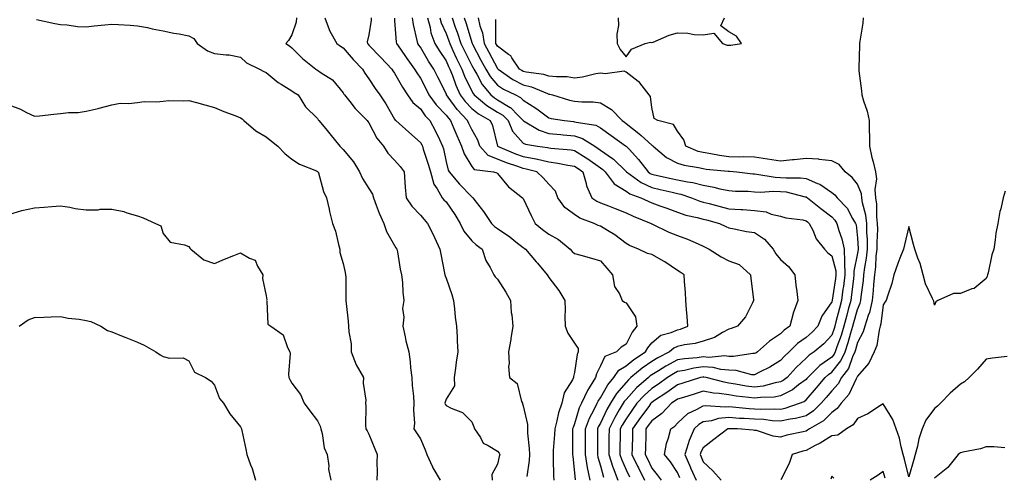
# Model space of a CAD drawing. Units: inches. Extents: x 936803 to 939443, y 7289978 to 7292618.
# Drawn here: x 937522 to 937905, y 7292153 to 7292331 of the extents above; entities that cross this region are included whole.
import ezdxf

# ---------------------------------------------------------------- set-up
doc = ezdxf.new("R2010")
doc.units = ezdxf.units.IN
doc.header["$MEASUREMENT"] = 0
doc.layers.add('Contour_93687289', color=7, linetype='Continuous', true_color=0x0b1563)

msp = doc.modelspace()

# ---------------------------------------------------------------- linework, layer by layer
at = {"layer": 'Contour_93687289'}
for points in [[(937528.74, 7292331.23, 3208), (937535.84, 7292329.7, 3208), (937538.05, 7292329.28, 3208), (937540.76, 7292329.21, 3208), (937544.66, 7292328.52, 3208), (937548.05, 7292328.46, 3208), (937551.19, 7292328.78, 3208), (937555.32, 7292329.2, 3208), (937558.05, 7292329.47, 3208), (937560.67, 7292329.3, 3208), (937565.16, 7292329.04, 3208), (937568.05, 7292328.85, 3208), (937571.88, 7292328.09, 3208), (937573.82, 7292327.69, 3208), (937578.05, 7292326.86, 3208), (937582.12, 7292325.99, 3208), (937584.32, 7292325.64, 3208), (937588.05, 7292324.93, 3208), (937589.95, 7292323.82, 3208), (937591.2, 7292321.92, 3208), (937595.23, 7292319.11, 3208), (937598.05, 7292318.09, 3208), (937602.5, 7292317.47, 3208), (937603.65, 7292317.53, 3208), (937608.05, 7292316.58, 3208), (937610.48, 7292314.34, 3208), (937615.45, 7292311.92, 3208), (937617.13, 7292311, 3208), (937618.05, 7292310.61, 3208), (937622.82, 7292306.69, 3208), (937623.88, 7292306.1, 3208), (937628.05, 7292303.53, 3208), (937629.02, 7292302.9, 3208), (937630.55, 7292301.92, 3208), (937633.41, 7292297.28, 3208), (937638.05, 7292292.7, 3208), (937638.35, 7292292.22, 3208), (937638.61, 7292291.92, 3208), (937641.29, 7292288.68, 3208), (937642.89, 7292286.75, 3208), (937646.73, 7292281.92, 3208), (937647.41, 7292281.28, 3208), (937648.05, 7292280.62, 3208), (937651.99, 7292275.86, 3208), (937654.33, 7292271.92, 3208), (937655.53, 7292269.39, 3208), (937658.05, 7292265.45, 3208), (937659.41, 7292263.28, 3208), (937659.79, 7292261.92, 3208), (937660.93, 7292259.04, 3208), (937662, 7292255.87, 3208), (937663.89, 7292251.92, 3208), (937664.89, 7292248.76, 3208), (937668.05, 7292243.3, 3208), (937668.58, 7292242.45, 3208), (937668.9, 7292241.92, 3208), (937669.15, 7292240.82, 3208), (937670.2, 7292234.07, 3208), (937670.76, 7292231.92, 3208), (937671.08, 7292228.89, 3208), (937671.28, 7292225.14, 3208), (937671.66, 7292221.92, 3208), (937671.16, 7292218.81, 3208), (937671.58, 7292215.45, 3208), (937671.23, 7292211.92, 3208), (937672.15, 7292207.82, 3208), (937672.35, 7292206.22, 3208), (937673.61, 7292201.92, 3208), (937674.13, 7292198, 3208), (937674.27, 7292195.7, 3208), (937674.71, 7292191.92, 3208), (937674.93, 7292188.8, 3208), (937675.33, 7292184.63, 3208), (937675.53, 7292181.92, 3208), (937675.34, 7292179.21, 3208), (937675.76, 7292174.21, 3208), (937675.53, 7292171.92, 3208), (937676.55, 7292170.42, 3208), (937678.05, 7292168.03, 3208), (937679.91, 7292163.78, 3208), (937680.51, 7292161.92, 3208), (937682.78, 7292157.19, 3208), (937682.94, 7292156.81, 3208), (937685.81, 7292151.92, 3208)], [(937629.84, 7292331.92, 3209), (937629.76, 7292330.21, 3209), (937628.05, 7292325.36, 3209), (937626.8, 7292323.16, 3209), (937625.7, 7292321.92, 3209), (937627.11, 7292320.98, 3209), (937628.05, 7292320.18, 3209), (937632.28, 7292316.15, 3209), (937637.39, 7292311.92, 3209), (937637.79, 7292311.66, 3209), (937638.05, 7292311.49, 3209), (937639.49, 7292310.47, 3209), (937643.88, 7292307.75, 3209), (937648.05, 7292302.77, 3209), (937648.35, 7292302.21, 3209), (937648.55, 7292301.92, 3209), (937650.6, 7292299.37, 3209), (937652.75, 7292296.63, 3209), (937657.39, 7292291.92, 3209), (937657.66, 7292291.54, 3209), (937658.05, 7292291.04, 3209), (937661.19, 7292285.06, 3209), (937663.72, 7292281.92, 3209), (937665.42, 7292279.28, 3209), (937668.05, 7292276.48, 3209), (937670.15, 7292274.02, 3209), (937671.71, 7292271.92, 3209), (937672.02, 7292267.95, 3209), (937672.18, 7292266.05, 3209), (937672.5, 7292261.92, 3209), (937674.79, 7292258.66, 3209), (937678.05, 7292255.12, 3209), (937679.5, 7292253.37, 3209), (937680.87, 7292251.92, 3209), (937683.23, 7292247.1, 3209), (937683.51, 7292246.46, 3209), (937685.6, 7292241.92, 3209), (937686.04, 7292239.91, 3209), (937687.48, 7292232.49, 3209), (937687.6, 7292231.92, 3209), (937687.68, 7292231.55, 3209), (937688.05, 7292230.61, 3209), (937690.3, 7292224.18, 3209), (937690.97, 7292221.92, 3209), (937691.38, 7292218.6, 3209), (937691.59, 7292215.46, 3209), (937692.07, 7292211.92, 3209), (937692.32, 7292207.65, 3209), (937692.32, 7292206.19, 3209), (937692.59, 7292201.92, 3209), (937692, 7292197.97, 3209), (937691.73, 7292195.59, 3209), (937691.21, 7292191.92, 3209), (937691.3, 7292188.67, 3209), (937688.05, 7292183.56, 3209), (937687.67, 7292182.3, 3209), (937687.63, 7292181.92, 3209), (937687.72, 7292181.59, 3209), (937688.05, 7292180.99, 3209), (937690, 7292179.97, 3209), (937694.45, 7292178.32, 3209), (937698.05, 7292174.63, 3209), (937698.9, 7292172.77, 3209), (937699.17, 7292171.92, 3209), (937701.39, 7292168.58, 3209), (937702.46, 7292166.33, 3209), (937704.46, 7292165.5, 3209), (937708.05, 7292163.29, 3209), (937708.67, 7292162.54, 3209), (937708.9, 7292161.92, 3209), (937708.76, 7292161.21, 3209), (937708.05, 7292158.23, 3209), (937705.84, 7292154.13, 3209), (937705.94, 7292151.92, 3209)], [(937640.85, 7292331.92, 3210), (937642.63, 7292327.35, 3210), (937642.81, 7292326.68, 3210), (937645.54, 7292321.92, 3210), (937646.97, 7292320.84, 3210), (937648.05, 7292320.22, 3210), (937651.88, 7292315.75, 3210), (937655.56, 7292311.92, 3210), (937656.47, 7292310.34, 3210), (937658.05, 7292308.13, 3210), (937660.48, 7292304.35, 3210), (937662.25, 7292301.92, 3210), (937664.62, 7292298.49, 3210), (937668.05, 7292292.42, 3210), (937668.24, 7292292.11, 3210), (937668.46, 7292291.92, 3210), (937673.56, 7292287.43, 3210), (937678.05, 7292283.43, 3210), (937678.59, 7292282.46, 3210), (937678.85, 7292281.92, 3210), (937679.18, 7292280.79, 3210), (937681.15, 7292275.03, 3210), (937681.95, 7292271.92, 3210), (937683.3, 7292267.17, 3210), (937684.58, 7292265.4, 3210), (937686.57, 7292261.92, 3210), (937687.24, 7292261.12, 3210), (937688.05, 7292260.27, 3210), (937691.47, 7292255.34, 3210), (937693.47, 7292251.92, 3210), (937694.97, 7292248.84, 3210), (937698.05, 7292245.19, 3210), (937699.74, 7292243.62, 3210), (937702.07, 7292241.92, 3210), (937703.55, 7292237.42, 3210), (937705.16, 7292234.81, 3210), (937706.63, 7292231.92, 3210), (937707.21, 7292231.07, 3210), (937708.05, 7292230.2, 3210), (937711.29, 7292225.16, 3210), (937713.1, 7292221.92, 3210), (937713.42, 7292217.28, 3210), (937713.58, 7292216.38, 3210), (937713.96, 7292211.92, 3210), (937713.27, 7292207.14, 3210), (937713.27, 7292206.7, 3210), (937712.3, 7292201.92, 3210), (937712.54, 7292197.43, 3210), (937712.36, 7292196.24, 3210), (937712.7, 7292191.92, 3210), (937715.68, 7292189.56, 3210), (937717.41, 7292182.56, 3210), (937717.72, 7292181.92, 3210), (937717.79, 7292181.66, 3210), (937718.05, 7292180.86, 3210), (937719.77, 7292173.64, 3210), (937719.68, 7292171.92, 3210), (937719.68, 7292170.29, 3210), (937720.43, 7292164.3, 3210), (937720.44, 7292161.92, 3210), (937720.32, 7292159.64, 3210), (937719.49, 7292153.36, 3210)], [(937658.96, 7292331.92, 3211), (937658.93, 7292331.03, 3211), (937658.05, 7292325.25, 3211), (937657.42, 7292322.55, 3211), (937657.5, 7292321.92, 3211), (937657.76, 7292321.63, 3211), (937658.05, 7292321.32, 3211), (937662.66, 7292316.53, 3211), (937666.98, 7292311.92, 3211), (937667.41, 7292311.28, 3211), (937668.05, 7292310.41, 3211), (937671.11, 7292304.99, 3211), (937673.11, 7292301.92, 3211), (937675.12, 7292298.99, 3211), (937678.05, 7292296.45, 3211), (937679.96, 7292293.82, 3211), (937681.74, 7292291.92, 3211), (937683.92, 7292287.8, 3211), (937685.45, 7292284.52, 3211), (937686.72, 7292281.92, 3211), (937687.02, 7292280.88, 3211), (937688.05, 7292275.87, 3211), (937688.82, 7292272.68, 3211), (937689.2, 7292271.92, 3211), (937693.29, 7292267.16, 3211), (937698.05, 7292262.19, 3211), (937698.24, 7292262.11, 3211), (937698.45, 7292261.92, 3211), (937699.79, 7292260.17, 3211), (937702.67, 7292256.54, 3211), (937705.67, 7292251.92, 3211), (937706.9, 7292250.77, 3211), (937708.05, 7292249.9, 3211), (937712.8, 7292246.67, 3211), (937715.19, 7292244.78, 3211), (937718.05, 7292242.56, 3211), (937718.41, 7292242.27, 3211), (937718.91, 7292241.92, 3211), (937723.09, 7292236.97, 3211), (937723.58, 7292236.39, 3211), (937727.34, 7292231.92, 3211), (937727.6, 7292231.47, 3211), (937728.05, 7292230.87, 3211), (937731.88, 7292225.75, 3211), (937734.3, 7292221.92, 3211), (937734.41, 7292218.28, 3211), (937734.3, 7292215.66, 3211), (937734.4, 7292211.92, 3211), (937735.39, 7292209.25, 3211), (937738.05, 7292205.36, 3211), (937739.37, 7292203.24, 3211), (937739.4, 7292201.92, 3211), (937739.05, 7292200.92, 3211), (937738.05, 7292193.83, 3211), (937737.61, 7292192.37, 3211), (937737.56, 7292191.92, 3211), (937737.16, 7292191.03, 3211), (937733.98, 7292185.99, 3211), (937733.05, 7292181.92, 3211), (937731.74, 7292178.23, 3211), (937731.16, 7292175.03, 3211), (937730.31, 7292171.92, 3211), (937730.22, 7292169.74, 3211), (937729.72, 7292163.59, 3211), (937729.65, 7292161.92, 3211), (937729.76, 7292160.2, 3211), (937729.88, 7292153.75, 3211), (937730.01, 7292151.92, 3211)], [(937667.96, 7292331.83, 3212), (937668.05, 7292330.83, 3212), (937668.63, 7292322.5, 3212), (937668.72, 7292321.92, 3212), (937670.28, 7292319.68, 3212), (937672.55, 7292316.42, 3212), (937675.79, 7292311.92, 3212), (937676.63, 7292310.49, 3212), (937678.05, 7292308.38, 3212), (937680.27, 7292304.14, 3212), (937681.39, 7292301.92, 3212), (937684.26, 7292298.12, 3212), (937688.05, 7292294.08, 3212), (937688.95, 7292292.82, 3212), (937689.8, 7292291.92, 3212), (937691.07, 7292288.9, 3212), (937692.19, 7292286.06, 3212), (937694.11, 7292281.92, 3212), (937695.14, 7292279.01, 3212), (937698.05, 7292274.07, 3212), (937699.03, 7292272.91, 3212), (937706.56, 7292271.92, 3212), (937707.74, 7292271.61, 3212), (937708.05, 7292271.35, 3212), (937712.27, 7292266.15, 3212), (937717.8, 7292261.92, 3212), (937717.91, 7292261.78, 3212), (937718.05, 7292261.58, 3212), (937721.14, 7292255.01, 3212), (937722.7, 7292251.92, 3212), (937725.61, 7292249.49, 3212), (937728.05, 7292247.73, 3212), (937731.76, 7292245.63, 3212), (937736.34, 7292241.92, 3212), (937737.15, 7292241.02, 3212), (937738.05, 7292240.22, 3212), (937740.46, 7292239.51, 3212), (937744.55, 7292238.42, 3212), (937748.05, 7292237.31, 3212), (937750.6, 7292234.47, 3212), (937752.76, 7292231.92, 3212), (937753.51, 7292227.38, 3212), (937755.47, 7292224.5, 3212), (937756.57, 7292221.92, 3212), (937757.45, 7292221.32, 3212), (937758.05, 7292220.97, 3212), (937761.71, 7292215.58, 3212), (937762.28, 7292211.92, 3212), (937760.39, 7292209.58, 3212), (937758.05, 7292204.96, 3212), (937756.17, 7292203.8, 3212), (937754.33, 7292201.92, 3212), (937749.83, 7292200.13, 3212), (937748.05, 7292196.53, 3212), (937746.6, 7292193.38, 3212), (937746.22, 7292191.92, 3212), (937743.04, 7292186.93, 3212), (937743.02, 7292186.89, 3212), (937740.73, 7292181.92, 3212), (937739.86, 7292180.1, 3212), (937738.05, 7292173.95, 3212), (937737.43, 7292172.54, 3212), (937737.27, 7292171.92, 3212), (937737.23, 7292171.11, 3212), (937737.28, 7292162.69, 3212), (937737.25, 7292161.92, 3212), (937737.3, 7292161.17, 3212), (937738.05, 7292154.9, 3212), (937738.26, 7292152.13, 3212)], [(937744.1, 7292151.92, 3213), (937743.08, 7292156.89, 3213), (937743.07, 7292156.94, 3213), (937742.24, 7292161.92, 3213), (937742.24, 7292166.11, 3213), (937742.23, 7292167.73, 3213), (937742.23, 7292171.92, 3213), (937743.81, 7292176.16, 3213), (937745.63, 7292179.5, 3213), (937746.79, 7292181.92, 3213), (937747.19, 7292182.78, 3213), (937748.05, 7292184.02, 3213), (937750.9, 7292189.08, 3213), (937753.26, 7292191.92, 3213), (937755.2, 7292194.77, 3213), (937758.05, 7292196.5, 3213), (937761.01, 7292198.96, 3213), (937765.55, 7292201.92, 3213), (937766.47, 7292203.5, 3213), (937768.05, 7292205.4, 3213), (937771.61, 7292208.36, 3213), (937775.58, 7292209.45, 3213), (937778.05, 7292210.54, 3213), (937779.17, 7292210.8, 3213), (937782.08, 7292211.92, 3213), (937781.83, 7292215.7, 3213), (937781.51, 7292218.46, 3213), (937781.26, 7292221.92, 3213), (937781.21, 7292225.08, 3213), (937780.73, 7292229.24, 3213), (937780.68, 7292231.92, 3213), (937779.08, 7292232.95, 3213), (937778.05, 7292233.64, 3213), (937773.11, 7292236.98, 3213), (937772.86, 7292237.11, 3213), (937768.05, 7292239.77, 3213), (937766.37, 7292240.23, 3213), (937762.93, 7292241.92, 3213), (937759.44, 7292243.31, 3213), (937758.05, 7292244.12, 3213), (937753.63, 7292247.5, 3213), (937750.87, 7292249.1, 3213), (937748.05, 7292250.86, 3213), (937747.23, 7292251.11, 3213), (937745.64, 7292251.92, 3213), (937740.13, 7292254, 3213), (937738.05, 7292255.33, 3213), (937734.24, 7292258.11, 3213), (937731.56, 7292261.92, 3213), (937730.57, 7292264.45, 3213), (937728.05, 7292267.14, 3213), (937725.8, 7292269.67, 3213), (937723.29, 7292271.92, 3213), (937719.2, 7292273.07, 3213), (937718.05, 7292273.29, 3213), (937715.92, 7292274.05, 3213), (937711.6, 7292275.47, 3213), (937708.05, 7292276.85, 3213), (937704.47, 7292278.34, 3213), (937701.2, 7292281.92, 3213), (937700.39, 7292284.26, 3213), (937698.05, 7292288.42, 3213), (937696.9, 7292290.77, 3213), (937696.41, 7292291.92, 3213), (937692.37, 7292296.24, 3213), (937688.91, 7292301.06, 3213), (937688.27, 7292301.92, 3213), (937688.2, 7292302.08, 3213), (937688.05, 7292302.51, 3213), (937684.9, 7292308.78, 3213), (937683.27, 7292311.92, 3213), (937681.19, 7292315.06, 3213), (937678.05, 7292320.46, 3213), (937677.43, 7292321.3, 3213), (937677.01, 7292321.92, 3213), (937676.8, 7292323.16, 3213), (937675.4, 7292329.27, 3213), (937675.04, 7292331.92, 3213)], [(937680.81, 7292331.92, 3214), (937681.84, 7292328.13, 3214), (937682.19, 7292326.06, 3214), (937683.7, 7292321.92, 3214), (937685.33, 7292319.21, 3214), (937688.05, 7292315.18, 3214), (937689.06, 7292312.94, 3214), (937689.56, 7292311.92, 3214), (937690.54, 7292309.44, 3214), (937691.84, 7292305.72, 3214), (937693.53, 7292301.92, 3214), (937695.46, 7292299.33, 3214), (937698.05, 7292296.59, 3214), (937700.63, 7292294.5, 3214), (937705.21, 7292291.92, 3214), (937706.13, 7292290, 3214), (937708.05, 7292281.92, 3214), (937715.11, 7292278.98, 3214), (937718.05, 7292277.94, 3214), (937722.97, 7292277.01, 3214), (937723.11, 7292276.99, 3214), (937728.05, 7292275.89, 3214), (937731.54, 7292275.41, 3214), (937735.36, 7292274.61, 3214), (937738.05, 7292274.19, 3214), (937739.43, 7292273.3, 3214), (937741.28, 7292271.92, 3214), (937742.54, 7292267.43, 3214), (937742.63, 7292266.5, 3214), (937744.8, 7292261.92, 3214), (937746.72, 7292260.59, 3214), (937748.05, 7292259.98, 3214), (937751.25, 7292258.72, 3214), (937753.83, 7292257.7, 3214), (937758.05, 7292256.06, 3214), (937760.87, 7292254.74, 3214), (937767.75, 7292251.92, 3214), (937767.93, 7292251.8, 3214), (937768.05, 7292251.75, 3214), (937768.36, 7292251.61, 3214), (937774.68, 7292248.55, 3214), (937778.05, 7292247.18, 3214), (937781.91, 7292245.78, 3214), (937786.06, 7292243.91, 3214), (937788.05, 7292243.09, 3214), (937788.84, 7292242.71, 3214), (937790.4, 7292241.92, 3214), (937795.07, 7292238.94, 3214), (937798.05, 7292237.39, 3214), (937802.03, 7292235.89, 3214), (937806.43, 7292231.92, 3214), (937806.55, 7292230.42, 3214), (937807.64, 7292222.33, 3214), (937807.67, 7292221.92, 3214), (937807.17, 7292221.04, 3214), (937804.45, 7292215.52, 3214), (937801.39, 7292211.92, 3214), (937798.97, 7292211, 3214), (937798.05, 7292210.69, 3214), (937795.54, 7292209.41, 3214), (937792.45, 7292207.52, 3214), (937788.05, 7292206.05, 3214), (937784.86, 7292205.11, 3214), (937780.73, 7292204.6, 3214), (937778.05, 7292204, 3214), (937776.61, 7292203.36, 3214), (937774.98, 7292201.92, 3214), (937770.37, 7292199.6, 3214), (937768.05, 7292198.17, 3214), (937764.33, 7292195.63, 3214), (937759.96, 7292191.92, 3214), (937758.94, 7292191.03, 3214), (937758.05, 7292190.05, 3214), (937754.3, 7292185.67, 3214), (937751.97, 7292181.92, 3214), (937750.55, 7292179.42, 3214), (937748.05, 7292174.2, 3214), (937747.25, 7292172.72, 3214), (937746.95, 7292171.92, 3214), (937746.95, 7292170.82, 3214), (937746.93, 7292163.04, 3214), (937746.93, 7292161.92, 3214), (937747.09, 7292160.95, 3214), (937748.05, 7292157.62, 3214), (937749.24, 7292153.1, 3214)], [(937685.62, 7292331.92, 3215), (937686.15, 7292330.02, 3215), (937688.05, 7292325.86, 3215), (937689.12, 7292322.99, 3215), (937689.47, 7292321.92, 3215), (937690.71, 7292319.26, 3215), (937692.16, 7292316.03, 3215), (937694.2, 7292311.92, 3215), (937695.28, 7292309.16, 3215), (937698.05, 7292303.36, 3215), (937698.54, 7292302.42, 3215), (937698.95, 7292301.92, 3215), (937703.91, 7292297.79, 3215), (937708.05, 7292295.24, 3215), (937710.12, 7292293.99, 3215), (937712.16, 7292291.92, 3215), (937713.91, 7292287.78, 3215), (937718.05, 7292283.15, 3215), (937718.88, 7292282.74, 3215), (937723.66, 7292281.92, 3215), (937727.56, 7292281.43, 3215), (937728.05, 7292281.32, 3215), (937728.75, 7292281.23, 3215), (937736.67, 7292280.54, 3215), (937738.05, 7292280.33, 3215), (937742.5, 7292277.48, 3215), (937743.18, 7292277.05, 3215), (937748.05, 7292273.5, 3215), (937748.98, 7292272.85, 3215), (937749.92, 7292271.92, 3215), (937753.46, 7292267.33, 3215), (937758.05, 7292264.45, 3215), (937759.57, 7292263.44, 3215), (937763.84, 7292261.92, 3215), (937766.67, 7292260.54, 3215), (937768.05, 7292259.94, 3215), (937771.16, 7292258.81, 3215), (937773.93, 7292257.8, 3215), (937778.05, 7292256.31, 3215), (937781.32, 7292255.18, 3215), (937785.74, 7292254.23, 3215), (937788.05, 7292253.57, 3215), (937789.37, 7292253.24, 3215), (937794.39, 7292251.92, 3215), (937796.88, 7292250.75, 3215), (937798.05, 7292250.16, 3215), (937800.14, 7292249.83, 3215), (937804.93, 7292248.8, 3215), (937808.05, 7292248.37, 3215), (937811.87, 7292245.75, 3215), (937815.27, 7292241.92, 3215), (937816.24, 7292240.11, 3215), (937818.05, 7292237.91, 3215), (937821.28, 7292235.15, 3215), (937823.74, 7292231.92, 3215), (937824.06, 7292227.93, 3215), (937824.5, 7292225.47, 3215), (937824.84, 7292221.92, 3215), (937823.03, 7292216.94, 3215), (937823.03, 7292216.89, 3215), (937821.78, 7292211.92, 3215), (937819.56, 7292210.42, 3215), (937818.05, 7292208.94, 3215), (937813.89, 7292206.08, 3215), (937809.2, 7292201.92, 3215), (937808.5, 7292201.47, 3215), (937808.05, 7292201.23, 3215), (937807.4, 7292201.28, 3215), (937799.89, 7292200.08, 3215), (937798.05, 7292200.16, 3215), (937796.44, 7292200.31, 3215), (937790.19, 7292199.78, 3215), (937788.05, 7292199.92, 3215), (937785.72, 7292199.59, 3215), (937780.74, 7292199.23, 3215), (937778.05, 7292198.8, 3215), (937773.58, 7292196.39, 3215), (937770.68, 7292194.55, 3215), (937768.05, 7292192.94, 3215), (937767.44, 7292192.53, 3215), (937766.73, 7292191.92, 3215), (937762.1, 7292187.87, 3215), (937758.05, 7292183.42, 3215), (937757.36, 7292182.61, 3215), (937756.93, 7292181.92, 3215), (937755.43, 7292179.3, 3215), (937753.65, 7292176.31, 3215), (937751.42, 7292171.92, 3215), (937751.38, 7292168.59, 3215), (937751.37, 7292165.24, 3215), (937751.33, 7292161.92, 3215), (937752.9, 7292157.07, 3215), (937752.97, 7292156.83, 3215), (937754.89, 7292151.92, 3215)], [(937690.39, 7292331.92, 3216), (937691.65, 7292328.33, 3216), (937692.42, 7292326.29, 3216), (937693.82, 7292321.92, 3216), (937695.16, 7292319.03, 3216), (937698.05, 7292313.41, 3216), (937698.57, 7292312.44, 3216), (937698.85, 7292311.92, 3216), (937699.99, 7292309.98, 3216), (937702.1, 7292305.96, 3216), (937705.4, 7292301.92, 3216), (937706.84, 7292300.72, 3216), (937708.05, 7292299.98, 3216), (937712.94, 7292297.03, 3216), (937713.08, 7292296.96, 3216), (937716.08, 7292293.88, 3216), (937718.02, 7292291.92, 3216), (937718.03, 7292291.9, 3216), (937718.05, 7292291.87, 3216), (937718.15, 7292291.82, 3216), (937724.27, 7292288.14, 3216), (937728.05, 7292286.93, 3216), (937732.63, 7292286.49, 3216), (937733.55, 7292286.41, 3216), (937738.05, 7292285.99, 3216), (937741.13, 7292285.01, 3216), (937745.87, 7292281.92, 3216), (937747.21, 7292281.09, 3216), (937748.05, 7292280.47, 3216), (937752.82, 7292277.15, 3216), (937753.1, 7292276.97, 3216), (937758.05, 7292272.07, 3216), (937758.12, 7292271.99, 3216), (937758.18, 7292271.92, 3216), (937763.9, 7292267.77, 3216), (937768.05, 7292265.88, 3216), (937771.28, 7292265.14, 3216), (937775.93, 7292264.04, 3216), (937778.05, 7292263.55, 3216), (937779.4, 7292263.27, 3216), (937783.47, 7292261.92, 3216), (937786.72, 7292260.58, 3216), (937788.05, 7292260.2, 3216), (937790.36, 7292259.62, 3216), (937794.65, 7292258.52, 3216), (937798.05, 7292257.64, 3216), (937802.65, 7292257.31, 3216), (937803.43, 7292257.3, 3216), (937808.05, 7292256.93, 3216), (937812.49, 7292256.36, 3216), (937814.46, 7292255.51, 3216), (937818.05, 7292254.71, 3216), (937820.15, 7292254.02, 3216), (937826.74, 7292253.24, 3216), (937828.05, 7292252.92, 3216), (937828.61, 7292252.48, 3216), (937829.32, 7292251.92, 3216), (937830.66, 7292249.31, 3216), (937832.04, 7292245.91, 3216), (937835.21, 7292241.92, 3216), (937836.54, 7292240.41, 3216), (937838.05, 7292239.35, 3216), (937839.58, 7292233.45, 3216), (937839.62, 7292231.92, 3216), (937839.44, 7292230.53, 3216), (937838.22, 7292222.09, 3216), (937838.2, 7292221.92, 3216), (937838.05, 7292221.33, 3216), (937834.19, 7292215.78, 3216), (937832.59, 7292211.92, 3216), (937830.39, 7292209.58, 3216), (937828.05, 7292207.55, 3216), (937824.77, 7292205.19, 3216), (937821.42, 7292201.92, 3216), (937819.69, 7292200.29, 3216), (937818.05, 7292198.49, 3216), (937813.99, 7292195.98, 3216), (937810.25, 7292194.12, 3216), (937808.05, 7292192.95, 3216), (937806.94, 7292193.02, 3216), (937800.81, 7292194.68, 3216), (937798.05, 7292194.81, 3216), (937794.88, 7292195.08, 3216), (937791.91, 7292195.79, 3216), (937788.05, 7292196.03, 3216), (937784.45, 7292195.52, 3216), (937780.8, 7292194.66, 3216), (937778.05, 7292194.21, 3216), (937776.56, 7292193.41, 3216), (937774.22, 7292191.92, 3216), (937770.62, 7292189.35, 3216), (937768.05, 7292187.6, 3216), (937765.04, 7292184.94, 3216), (937762.26, 7292181.92, 3216), (937760.5, 7292179.48, 3216), (937758.05, 7292175.88, 3216), (937756.57, 7292173.4, 3216), (937755.82, 7292171.92, 3216), (937755.79, 7292169.65, 3216), (937755.67, 7292164.3, 3216), (937755.64, 7292161.92, 3216), (937756.23, 7292160.09, 3216), (937758.05, 7292156.03, 3216), (937759.41, 7292153.28, 3216)], [(937695.11, 7292331.92, 3217), (937695.87, 7292329.73, 3217), (937698.05, 7292322.34, 3217), (937698.16, 7292322.03, 3217), (937698.18, 7292321.92, 3217), (937698.32, 7292321.65, 3217), (937701.61, 7292315.47, 3217), (937703.52, 7292311.92, 3217), (937705.2, 7292309.07, 3217), (937708.05, 7292305.7, 3217), (937710.34, 7292304.21, 3217), (937715.09, 7292301.92, 3217), (937717.06, 7292300.93, 3217), (937718.05, 7292299.93, 3217), (937722.94, 7292296.81, 3217), (937723.88, 7292296.09, 3217), (937728.05, 7292292.99, 3217), (937728.9, 7292292.78, 3217), (937734.05, 7292291.92, 3217), (937737.66, 7292291.54, 3217), (937738.05, 7292291.5, 3217), (937738.67, 7292291.3, 3217), (937746.26, 7292290.13, 3217), (937748.05, 7292289.17, 3217), (937752.22, 7292286.09, 3217), (937757.84, 7292282.13, 3217), (937758.05, 7292281.98, 3217), (937758.08, 7292281.95, 3217), (937758.12, 7292281.92, 3217), (937759.23, 7292280.75, 3217), (937762.94, 7292276.81, 3217), (937766.7, 7292271.92, 3217), (937767.48, 7292271.35, 3217), (937768.05, 7292271.09, 3217), (937769.12, 7292270.86, 3217), (937775.58, 7292269.45, 3217), (937778.05, 7292268.88, 3217), (937781.88, 7292268.09, 3217), (937783.96, 7292267.83, 3217), (937788.05, 7292266.78, 3217), (937792.17, 7292266.04, 3217), (937794.57, 7292265.4, 3217), (937798.05, 7292264.66, 3217), (937800.62, 7292264.49, 3217), (937805.56, 7292264.41, 3217), (937808.05, 7292264.24, 3217), (937810.26, 7292264.13, 3217), (937815.5, 7292264.48, 3217), (937818.05, 7292264.36, 3217), (937820.27, 7292264.14, 3217), (937827.67, 7292262.3, 3217), (937828.05, 7292262.24, 3217), (937828.28, 7292262.14, 3217), (937828.58, 7292261.92, 3217), (937833.84, 7292257.7, 3217), (937838.05, 7292254.42, 3217), (937839.28, 7292253.15, 3217), (937840.03, 7292251.92, 3217), (937840.77, 7292249.2, 3217), (937841.99, 7292245.87, 3217), (937842.83, 7292241.92, 3217), (937843.01, 7292236.96, 3217), (937843.03, 7292236.9, 3217), (937843.15, 7292231.92, 3217), (937842.56, 7292227.41, 3217), (937842.4, 7292226.27, 3217), (937841.82, 7292221.92, 3217), (937841.01, 7292218.96, 3217), (937839.69, 7292213.56, 3217), (937839.26, 7292211.92, 3217), (937838.98, 7292210.99, 3217), (937838.05, 7292208.42, 3217), (937834.92, 7292205.05, 3217), (937831.22, 7292201.92, 3217), (937829.3, 7292200.67, 3217), (937828.05, 7292199.42, 3217), (937824.19, 7292195.79, 3217), (937820.64, 7292191.92, 3217), (937819.19, 7292190.78, 3217), (937818.05, 7292190.19, 3217), (937815.97, 7292189.84, 3217), (937811.37, 7292188.6, 3217), (937808.05, 7292188.15, 3217), (937804.75, 7292188.62, 3217), (937800.57, 7292189.39, 3217), (937798.05, 7292189.78, 3217), (937796.19, 7292190.06, 3217), (937789.17, 7292191.92, 3217), (937788.26, 7292192.13, 3217), (937788.05, 7292192.14, 3217), (937787.85, 7292192.12, 3217), (937787.01, 7292191.92, 3217), (937780.19, 7292189.78, 3217), (937778.05, 7292189.12, 3217), (937773.84, 7292186.13, 3217), (937769.07, 7292182.94, 3217), (937768.05, 7292182.25, 3217), (937767.87, 7292182.1, 3217), (937767.71, 7292181.92, 3217), (937766.84, 7292180.71, 3217), (937763.64, 7292176.33, 3217), (937760.6, 7292171.92, 3217), (937760.54, 7292169.43, 3217), (937760.39, 7292164.26, 3217), (937760.33, 7292161.92, 3217), (937762.51, 7292157.47, 3217), (937762.86, 7292156.73, 3217), (937765.19, 7292151.92, 3217)], [(937700.55, 7292331.92, 3218), (937701.24, 7292328.74, 3218), (937702.19, 7292326.06, 3218), (937702.82, 7292321.92, 3218), (937704.64, 7292318.51, 3218), (937708.05, 7292312.17, 3218), (937708.2, 7292312.07, 3218), (937708.29, 7292311.92, 3218), (937714.08, 7292307.95, 3218), (937718.05, 7292305.85, 3218), (937721.22, 7292305.08, 3218), (937727.55, 7292302.43, 3218), (937728.05, 7292302.26, 3218), (937728.36, 7292302.22, 3218), (937729.43, 7292301.92, 3218), (937736.01, 7292299.88, 3218), (937738.05, 7292299.43, 3218), (937740.79, 7292299.18, 3218), (937745.31, 7292299.18, 3218), (937748.05, 7292298.87, 3218), (937752.39, 7292296.26, 3218), (937756.47, 7292291.92, 3218), (937757.38, 7292291.25, 3218), (937758.05, 7292290.77, 3218), (937763.01, 7292286.87, 3218), (937763.86, 7292286.11, 3218), (937768.05, 7292282.4, 3218), (937768.37, 7292282.23, 3218), (937768.61, 7292281.92, 3218), (937773.73, 7292277.6, 3218), (937778.05, 7292275.39, 3218), (937780.67, 7292274.55, 3218), (937786.26, 7292273.72, 3218), (937788.05, 7292273.27, 3218), (937789.22, 7292273.08, 3218), (937797.72, 7292272.25, 3218), (937798.05, 7292272.2, 3218), (937798.32, 7292272.19, 3218), (937801.14, 7292271.92, 3218), (937807.32, 7292271.19, 3218), (937808.05, 7292271.15, 3218), (937808.87, 7292271.1, 3218), (937816.06, 7292269.93, 3218), (937818.05, 7292269.84, 3218), (937820.36, 7292269.61, 3218), (937825.83, 7292269.7, 3218), (937828.05, 7292269.41, 3218), (937832.5, 7292267.47, 3218), (937833.34, 7292267.2, 3218), (937838.05, 7292263.99, 3218), (937839.19, 7292263.06, 3218), (937840.14, 7292261.92, 3218), (937844.01, 7292257.88, 3218), (937846.15, 7292253.81, 3218), (937847.31, 7292251.92, 3218), (937847.47, 7292251.34, 3218), (937848.05, 7292246.12, 3218), (937848.31, 7292242.18, 3218), (937848.31, 7292241.92, 3218), (937848.29, 7292241.69, 3218), (937848.05, 7292240.34, 3218), (937846.64, 7292233.33, 3218), (937846.67, 7292231.92, 3218), (937846.47, 7292230.34, 3218), (937845.75, 7292224.21, 3218), (937845.45, 7292221.92, 3218), (937844.47, 7292218.34, 3218), (937843.84, 7292216.14, 3218), (937842.73, 7292211.92, 3218), (937841.65, 7292208.33, 3218), (937840.05, 7292203.92, 3218), (937839.39, 7292201.92, 3218), (937838.96, 7292201.01, 3218), (937838.05, 7292199.88, 3218), (937833.38, 7292196.6, 3218), (937828.69, 7292191.92, 3218), (937828.4, 7292191.58, 3218), (937828.05, 7292191.18, 3218), (937825.15, 7292189.02, 3218), (937822.81, 7292187.16, 3218), (937818.05, 7292184.75, 3218), (937815.63, 7292184.33, 3218), (937810.29, 7292184.16, 3218), (937808.05, 7292183.85, 3218), (937805.79, 7292184.18, 3218), (937800.85, 7292184.72, 3218), (937798.05, 7292185.15, 3218), (937794.24, 7292185.73, 3218), (937792.01, 7292185.88, 3218), (937788.05, 7292186.62, 3218), (937784.47, 7292185.5, 3218), (937780.34, 7292184.21, 3218), (937778.05, 7292183.5, 3218), (937777.13, 7292182.85, 3218), (937775.74, 7292181.92, 3218), (937772.01, 7292177.96, 3218), (937768.05, 7292175.09, 3218), (937766.71, 7292173.26, 3218), (937765.79, 7292171.92, 3218), (937765.73, 7292169.6, 3218), (937765.58, 7292164.38, 3218), (937765.52, 7292161.92, 3218), (937766.35, 7292160.22, 3218), (937768.05, 7292156.68, 3218), (937770.21, 7292154.08, 3218), (937771.71, 7292151.92, 3218)], [(937779, 7292152.88, 3219), (937778.05, 7292155.03, 3219), (937775.28, 7292159.15, 3219), (937773.01, 7292161.92, 3219), (937773.78, 7292166.19, 3219), (937774.58, 7292168.45, 3219), (937775.42, 7292171.92, 3219), (937777, 7292172.97, 3219), (937778.05, 7292174.11, 3219), (937782.01, 7292177.96, 3219), (937785.73, 7292179.6, 3219), (937788.05, 7292180.89, 3219), (937788.95, 7292181.02, 3219), (937796.61, 7292180.47, 3219), (937798.05, 7292180.62, 3219), (937799.45, 7292180.52, 3219), (937805.98, 7292179.85, 3219), (937808.05, 7292179.72, 3219), (937810.37, 7292179.61, 3219), (937815.9, 7292179.77, 3219), (937818.05, 7292179.63, 3219), (937819.93, 7292180.05, 3219), (937825.55, 7292181.92, 3219), (937827.32, 7292182.65, 3219), (937828.05, 7292183.2, 3219), (937832.1, 7292187.87, 3219), (937835.54, 7292191.92, 3219), (937836.8, 7292193.17, 3219), (937838.05, 7292194.05, 3219), (937841.55, 7292198.42, 3219), (937843.21, 7292201.92, 3219), (937844.41, 7292205.56, 3219), (937845.41, 7292209.27, 3219), (937846.2, 7292211.92, 3219), (937846.59, 7292213.38, 3219), (937848.05, 7292218.46, 3219), (937849.07, 7292220.9, 3219), (937849.3, 7292221.92, 3219), (937849.45, 7292223.32, 3219), (937850.34, 7292229.63, 3219), (937850.55, 7292231.92, 3219), (937850.9, 7292234.77, 3219), (937851.55, 7292238.42, 3219), (937851.93, 7292241.92, 3219), (937851.89, 7292245.77, 3219), (937851.73, 7292248.24, 3219), (937851.69, 7292251.92, 3219), (937851.32, 7292255.18, 3219), (937850, 7292259.98, 3219), (937849.7, 7292261.92, 3219), (937849.55, 7292263.42, 3219), (937848.05, 7292267.23, 3219), (937845.97, 7292269.84, 3219), (937843.26, 7292271.92, 3219), (937840.96, 7292274.84, 3219), (937838.05, 7292276.3, 3219), (937833.18, 7292276.79, 3219), (937832.99, 7292276.86, 3219), (937828.05, 7292277.13, 3219), (937823.37, 7292276.61, 3219), (937822.72, 7292276.59, 3219), (937818.05, 7292276.15, 3219), (937813.06, 7292276.93, 3219), (937813.04, 7292276.93, 3219), (937808.05, 7292277.68, 3219), (937803.91, 7292277.78, 3219), (937802.27, 7292277.7, 3219), (937798.05, 7292277.8, 3219), (937794.44, 7292278.31, 3219), (937790.97, 7292279, 3219), (937788.05, 7292279.46, 3219), (937786.08, 7292279.95, 3219), (937781.29, 7292281.92, 3219), (937780.52, 7292284.39, 3219), (937778.05, 7292287.85, 3219), (937776.48, 7292290.36, 3219), (937770.34, 7292291.92, 3219), (937768.92, 7292292.79, 3219), (937768.05, 7292297, 3219), (937767.49, 7292301.35, 3219), (937766.98, 7292301.92, 3219), (937763.35, 7292306.62, 3219), (937763.1, 7292306.97, 3219), (937762.76, 7292307.2, 3219), (937758.05, 7292310.78, 3219), (937757.25, 7292311.12, 3219), (937749.88, 7292310.09, 3219), (937748.05, 7292310.43, 3219), (937746.3, 7292310.17, 3219), (937741.12, 7292308.85, 3219), (937738.05, 7292308.5, 3219), (937735.11, 7292308.98, 3219), (937731.05, 7292308.92, 3219), (937728.05, 7292309.27, 3219), (937726.05, 7292309.92, 3219), (937719.17, 7292310.8, 3219), (937718.05, 7292311.06, 3219), (937717.49, 7292311.36, 3219), (937716.67, 7292311.92, 3219), (937713.64, 7292316.33, 3219), (937713.21, 7292317.09, 3219), (937712.31, 7292317.66, 3219), (937708.05, 7292320.83, 3219), (937707.67, 7292321.54, 3219), (937707.46, 7292321.92, 3219), (937707.36, 7292322.61, 3219), (937707.34, 7292331.22, 3219)], [(937754.92, 7292331.92, 3219), (937755.12, 7292328.99, 3219), (937754.43, 7292325.54, 3219), (937754.59, 7292321.92, 3219), (937755.71, 7292319.58, 3219), (937758.05, 7292316.69, 3219), (937760.18, 7292319.78, 3219), (937765.5, 7292321.92, 3219), (937767.49, 7292322.49, 3219), (937768.05, 7292322.26, 3219), (937768.58, 7292322.45, 3219), (937774.76, 7292325.21, 3219), (937778.05, 7292326.07, 3219), (937782.12, 7292325.99, 3219), (937784.56, 7292325.41, 3219), (937788.05, 7292325.3, 3219), (937792.14, 7292326.01, 3219), (937795.57, 7292321.92, 3219), (937797.41, 7292321.28, 3219), (937798.05, 7292321.27, 3219), (937798.73, 7292321.25, 3219), (937802.92, 7292321.92, 3219), (937800.97, 7292324.84, 3219), (937798.05, 7292326.49, 3219), (937794.87, 7292328.74, 3219), (937796.38, 7292331.92, 3219)], [(937850.23, 7292331.92, 3220), (937850.11, 7292329.86, 3220), (937848.93, 7292322.8, 3220), (937848.87, 7292321.92, 3220), (937848.88, 7292321.09, 3220), (937848.57, 7292312.44, 3220), (937848.58, 7292311.92, 3220), (937848.62, 7292311.34, 3220), (937849.63, 7292303.5, 3220), (937849.74, 7292301.92, 3220), (937850.41, 7292299.56, 3220), (937851.76, 7292295.63, 3220), (937852.65, 7292291.92, 3220), (937852.63, 7292287.34, 3220), (937852.7, 7292286.58, 3220), (937852.68, 7292281.92, 3220), (937853.66, 7292277.54, 3220), (937854.09, 7292275.88, 3220), (937855.02, 7292271.92, 3220), (937855.45, 7292269.32, 3220), (937854.8, 7292265.16, 3220), (937855.11, 7292261.92, 3220), (937855.5, 7292259.37, 3220), (937855.45, 7292254.53, 3220), (937855.75, 7292251.92, 3220), (937855.77, 7292249.63, 3220), (937855.52, 7292244.45, 3220), (937855.54, 7292241.92, 3220), (937855.23, 7292239.11, 3220), (937855.01, 7292234.96, 3220), (937854.64, 7292231.92, 3220), (937854.29, 7292228.16, 3220), (937854.16, 7292225.81, 3220), (937853.76, 7292221.92, 3220), (937852.68, 7292217.28, 3220), (937852.16, 7292216.03, 3220), (937850.87, 7292211.92, 3220), (937850.24, 7292209.73, 3220), (937848.05, 7292205.57, 3220), (937847.28, 7292202.69, 3220), (937847.02, 7292201.92, 3220), (937846.09, 7292199.97, 3220), (937844.49, 7292195.47, 3220), (937841.84, 7292191.92, 3220), (937840.48, 7292189.49, 3220), (937838.05, 7292186.76, 3220), (937835.83, 7292184.15, 3220), (937833.9, 7292181.92, 3220), (937830.99, 7292178.98, 3220), (937828.05, 7292177.07, 3220), (937823.98, 7292175.99, 3220), (937821.82, 7292175.69, 3220), (937818.05, 7292174.88, 3220), (937814.9, 7292175.07, 3220), (937811.67, 7292175.54, 3220), (937808.05, 7292175.73, 3220), (937803.98, 7292175.98, 3220), (937802.17, 7292176.04, 3220), (937798.05, 7292176.31, 3220), (937794.04, 7292175.93, 3220), (937791.23, 7292175.1, 3220), (937788.05, 7292174.66, 3220), (937786.29, 7292173.68, 3220), (937784.5, 7292171.92, 3220), (937782.54, 7292167.43, 3220), (937782.26, 7292166.13, 3220), (937780.91, 7292161.92, 3220), (937783.09, 7292156.96, 3220), (937783.14, 7292156.82, 3220), (937785.26, 7292151.92, 3220)], [(937518.05, 7292298.12, 3207), (937522.5, 7292296.37, 3207), (937524.84, 7292295.13, 3207), (937528.05, 7292293.6, 3207), (937529.91, 7292293.78, 3207), (937535.56, 7292294.41, 3207), (937538.05, 7292294.64, 3207), (937541.17, 7292295.04, 3207), (937544.96, 7292295.01, 3207), (937548.05, 7292295.54, 3207), (937552.82, 7292296.69, 3207), (937553.2, 7292296.76, 3207), (937558.05, 7292298.06, 3207), (937561.31, 7292298.66, 3207), (937564.71, 7292298.58, 3207), (937568.05, 7292299.02, 3207), (937570.62, 7292299.35, 3207), (937575.39, 7292299.25, 3207), (937578.05, 7292299.52, 3207), (937580.26, 7292299.71, 3207), (937585.76, 7292299.63, 3207), (937588.05, 7292299.79, 3207), (937591, 7292298.97, 3207), (937594.25, 7292298.12, 3207), (937598.05, 7292296.99, 3207), (937601.6, 7292295.47, 3207), (937606.23, 7292293.74, 3207), (937608.05, 7292293.01, 3207), (937608.73, 7292292.59, 3207), (937609.36, 7292291.92, 3207), (937614.08, 7292287.96, 3207), (937618.05, 7292285.61, 3207), (937620.11, 7292283.98, 3207), (937622.66, 7292281.92, 3207), (937625.29, 7292279.16, 3207), (937628.05, 7292276.89, 3207), (937631.11, 7292274.98, 3207), (937637.63, 7292272.33, 3207), (937638.05, 7292272.13, 3207), (937638.16, 7292272.03, 3207), (937638.27, 7292271.92, 3207), (937638.39, 7292271.58, 3207), (937640.4, 7292264.27, 3207), (937641.52, 7292261.92, 3207), (937642.56, 7292257.41, 3207), (937642.72, 7292256.59, 3207), (937643.94, 7292251.92, 3207), (937645.07, 7292248.93, 3207), (937646.24, 7292243.73, 3207), (937646.79, 7292241.92, 3207), (937646.68, 7292240.55, 3207), (937648.05, 7292236.37, 3207), (937648.87, 7292232.74, 3207), (937648.98, 7292231.92, 3207), (937649.02, 7292230.94, 3207), (937649.05, 7292222.92, 3207), (937649.09, 7292221.92, 3207), (937649.24, 7292220.73, 3207), (937649.93, 7292213.8, 3207), (937650.16, 7292211.92, 3207), (937650.2, 7292209.77, 3207), (937651.12, 7292204.99, 3207), (937651.15, 7292201.92, 3207), (937653.05, 7292196.93, 3207), (937653.07, 7292196.89, 3207), (937655.92, 7292191.92, 3207), (937655.85, 7292189.72, 3207), (937656.79, 7292183.18, 3207), (937656.72, 7292181.92, 3207), (937656.91, 7292180.78, 3207), (937656.66, 7292173.31, 3207), (937656.83, 7292171.92, 3207), (937657.33, 7292171.2, 3207), (937658.05, 7292169.9, 3207), (937660.3, 7292164.17, 3207), (937661.25, 7292161.92, 3207), (937661.12, 7292158.84, 3207), (937661.3, 7292155.17, 3207), (937661.18, 7292151.92, 3207)], [(937905.46, 7292264.51, 3221), (937904.74, 7292261.92, 3221), (937903.76, 7292257.63, 3221), (937903.4, 7292256.57, 3221), (937902.6, 7292251.92, 3221), (937901.88, 7292248.09, 3221), (937901.6, 7292245.46, 3221), (937901.01, 7292241.92, 3221), (937900.34, 7292239.63, 3221), (937898.85, 7292232.72, 3221), (937898.64, 7292231.92, 3221), (937898.53, 7292231.44, 3221), (937898.05, 7292230.47, 3221), (937893.43, 7292226.55, 3221), (937892.53, 7292226.4, 3221), (937888.05, 7292224.66, 3221), (937885.4, 7292224.57, 3221), (937879.23, 7292221.92, 3221), (937878.56, 7292221.41, 3221), (937878.05, 7292220.1, 3221), (937877.77, 7292221.64, 3221), (937877.55, 7292221.92, 3221), (937877.26, 7292222.71, 3221), (937874.49, 7292228.36, 3221), (937873.6, 7292231.92, 3221), (937872.39, 7292236.26, 3221), (937871.53, 7292238.44, 3221), (937870.37, 7292241.92, 3221), (937869.88, 7292243.75, 3221), (937868.05, 7292250.73, 3221), (937866.37, 7292243.61, 3221), (937865.88, 7292241.92, 3221), (937864.55, 7292238.41, 3221), (937863.7, 7292236.28, 3221), (937862.13, 7292231.92, 3221), (937861.44, 7292228.53, 3221), (937859.69, 7292223.55, 3221), (937859.26, 7292221.92, 3221), (937858.67, 7292221.3, 3221), (937858.05, 7292220.24, 3221), (937857.17, 7292212.8, 3221), (937856.9, 7292211.92, 3221), (937856.43, 7292210.31, 3221), (937855.54, 7292204.43, 3221), (937854.49, 7292201.92, 3221), (937852.42, 7292197.55, 3221), (937848.05, 7292192.4, 3221), (937847.92, 7292192.05, 3221), (937847.83, 7292191.92, 3221), (937847.55, 7292191.42, 3221), (937844.67, 7292185.31, 3221), (937841.75, 7292181.92, 3221), (937840.16, 7292179.81, 3221), (937838.05, 7292178.3, 3221), (937834.88, 7292175.09, 3221), (937829.39, 7292171.92, 3221), (937828.59, 7292171.38, 3221), (937828.05, 7292171.09, 3221), (937826.94, 7292170.81, 3221), (937820.53, 7292169.44, 3221), (937818.05, 7292168.75, 3221), (937815.24, 7292169.12, 3221), (937808.72, 7292171.25, 3221), (937808.05, 7292171.37, 3221), (937807.53, 7292171.4, 3221), (937801.43, 7292171.92, 3221), (937798.14, 7292172.02, 3221), (937798.05, 7292172.02, 3221), (937797.96, 7292172.01, 3221), (937797.65, 7292171.92, 3221), (937792.16, 7292167.81, 3221), (937788.05, 7292164.54, 3221), (937787.16, 7292162.82, 3221), (937786.87, 7292161.92, 3221), (937787.23, 7292161.1, 3221), (937788.05, 7292159.17, 3221), (937791.76, 7292155.63, 3221), (937795.01, 7292151.92, 3221)], [(937518.05, 7292255.4, 3206), (937523.03, 7292256.94, 3206), (937523.07, 7292256.94, 3206), (937528.05, 7292258.03, 3206), (937531.72, 7292258.26, 3206), (937534.68, 7292258.55, 3206), (937538.05, 7292258.76, 3206), (937541.72, 7292258.25, 3206), (937543.82, 7292257.68, 3206), (937548.05, 7292257.25, 3206), (937552.71, 7292257.25, 3206), (937553.54, 7292257.42, 3206), (937558.05, 7292257.42, 3206), (937562.72, 7292256.59, 3206), (937563.91, 7292256.06, 3206), (937568.05, 7292254.88, 3206), (937570.26, 7292254.14, 3206), (937575.04, 7292251.92, 3206), (937577.09, 7292250.95, 3206), (937578.05, 7292248.03, 3206), (937580.71, 7292244.58, 3206), (937586.34, 7292243.63, 3206), (937588.05, 7292242.88, 3206), (937588.45, 7292242.32, 3206), (937588.73, 7292241.92, 3206), (937593.85, 7292237.72, 3206), (937598.05, 7292236.29, 3206), (937601.94, 7292238.03, 3206), (937605.55, 7292239.41, 3206), (937608.05, 7292240.45, 3206), (937611.62, 7292238.35, 3206), (937613.77, 7292237.63, 3206), (937614.72, 7292235.25, 3206), (937616.84, 7292231.92, 3206), (937616.63, 7292230.5, 3206), (937618.05, 7292223.72, 3206), (937618.34, 7292222.2, 3206), (937618.26, 7292221.92, 3206), (937618.39, 7292221.59, 3206), (937618.79, 7292212.66, 3206), (937619.86, 7292211.92, 3206), (937624.7, 7292208.56, 3206), (937626.35, 7292203.62, 3206), (937627.27, 7292201.92, 3206), (937627.37, 7292201.24, 3206), (937626.75, 7292193.22, 3206), (937626.87, 7292191.92, 3206), (937627.29, 7292191.17, 3206), (937628.05, 7292189.73, 3206), (937631.48, 7292185.36, 3206), (937632.91, 7292181.92, 3206), (937635.07, 7292178.94, 3206), (937638.05, 7292175.07, 3206), (937639.08, 7292172.95, 3206), (937639.36, 7292171.92, 3206), (937639.88, 7292170.09, 3206), (937640.68, 7292164.55, 3206), (937641.78, 7292161.92, 3206), (937642.4, 7292157.57, 3206), (937642.37, 7292156.24, 3206), (937643.27, 7292151.92, 3206)], [(937522.08, 7292211.92, 3205), (937525.55, 7292214.42, 3205), (937528.05, 7292215.32, 3205), (937531.59, 7292215.46, 3205), (937534.45, 7292215.51, 3205), (937538.05, 7292215.66, 3205), (937541.12, 7292214.99, 3205), (937545.38, 7292214.59, 3205), (937548.05, 7292214.12, 3205), (937549.85, 7292213.72, 3205), (937553.83, 7292211.92, 3205), (937556.36, 7292210.23, 3205), (937558.05, 7292209.7, 3205), (937561.77, 7292208.2, 3205), (937563.58, 7292207.45, 3205), (937568.05, 7292205.72, 3205), (937570.62, 7292204.5, 3205), (937575.16, 7292201.92, 3205), (937576.85, 7292200.73, 3205), (937578.05, 7292200.07, 3205), (937580.51, 7292199.46, 3205), (937585.76, 7292199.63, 3205), (937588.05, 7292198.39, 3205), (937590.17, 7292194.04, 3205), (937594.44, 7292191.92, 3205), (937596.69, 7292190.56, 3205), (937598.05, 7292188.92, 3205), (937599.94, 7292183.81, 3205), (937601.46, 7292181.92, 3205), (937603.96, 7292177.83, 3205), (937608.05, 7292172.77, 3205), (937608.37, 7292172.24, 3205), (937608.5, 7292171.92, 3205), (937608.6, 7292171.37, 3205), (937610.24, 7292164.11, 3205), (937610.59, 7292161.92, 3205), (937611.98, 7292157.99, 3205), (937612.6, 7292156.47, 3205), (937613.98, 7292151.92, 3205)], [(937906.27, 7292200.14, 3222), (937900.54, 7292199.43, 3222), (937898.05, 7292199.09, 3222), (937894.76, 7292195.21, 3222), (937891.52, 7292191.92, 3222), (937889.67, 7292190.31, 3222), (937888.05, 7292189.35, 3222), (937884.1, 7292185.87, 3222), (937880.33, 7292181.92, 3222), (937879.21, 7292180.77, 3222), (937878.05, 7292179.86, 3222), (937874.61, 7292175.36, 3222), (937873.21, 7292171.92, 3222), (937871.88, 7292168.09, 3222), (937871.35, 7292165.21, 3222), (937870.45, 7292161.92, 3222), (937869.9, 7292160.07, 3222), (937868.05, 7292153.22, 3222), (937866.31, 7292160.18, 3222), (937865.81, 7292161.92, 3222), (937864.97, 7292165, 3222), (937864.4, 7292168.27, 3222), (937863.08, 7292171.92, 3222), (937861.76, 7292175.62, 3222), (937858.05, 7292181.68, 3222), (937857.44, 7292181.31, 3222), (937852.12, 7292177.85, 3222), (937848.05, 7292176.01, 3222), (937846.42, 7292173.55, 3222), (937843.77, 7292171.92, 3222), (937840.42, 7292169.55, 3222), (937838.05, 7292169.3, 3222), (937833.56, 7292166.41, 3222), (937831.57, 7292165.44, 3222), (937828.05, 7292163.56, 3222), (937826.74, 7292163.23, 3222), (937822.67, 7292161.92, 3222), (937821.47, 7292158.5, 3222), (937818.2, 7292152.07, 3222)], [(937905.35, 7292164.62, 3223), (937901.13, 7292165, 3223), (937898.05, 7292164.99, 3223), (937895.83, 7292164.14, 3223), (937889.03, 7292162.9, 3223), (937888.05, 7292162.61, 3223), (937887.67, 7292162.3, 3223), (937887.22, 7292161.92, 3223), (937883.57, 7292157.44, 3223), (937883.12, 7292156.85, 3223), (937882.57, 7292156.43, 3223), (937878.05, 7292152.81, 3223)], [(937858.87, 7292152.74, 3223), (937858.05, 7292155.41, 3223), (937856.05, 7292153.92, 3223), (937853.04, 7292151.92, 3223)], [(937838.86, 7292152.73, 3223), (937838.05, 7292153.51, 3223), (937837.65, 7292152.32, 3223)]]:
    msp.add_polyline3d(points, dxfattribs=at)

doc.saveas('drawing.dxf')
